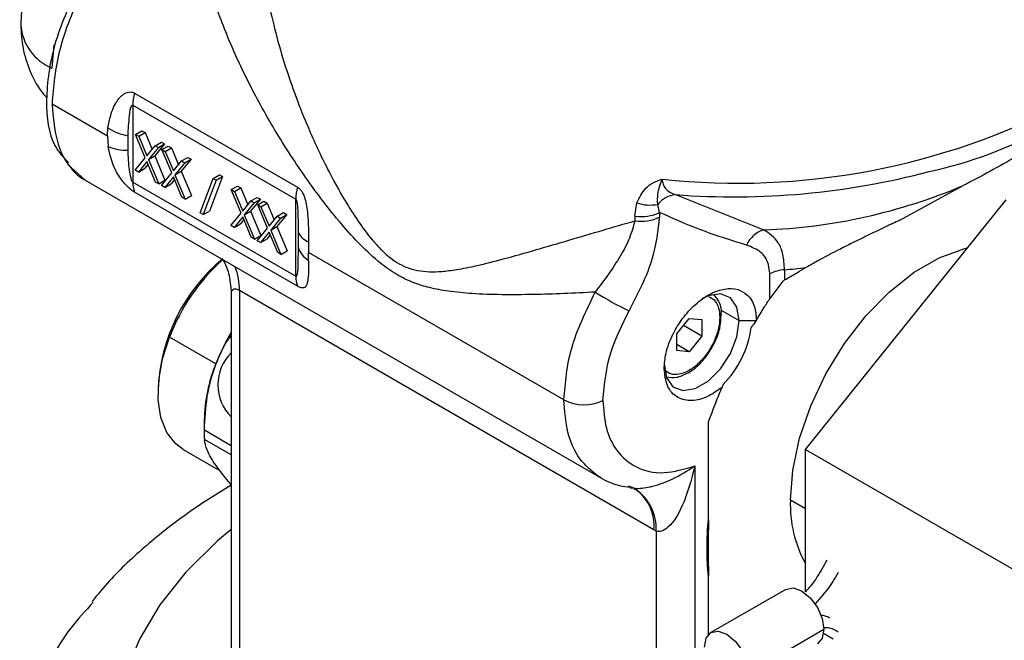
# Model space of a CAD drawing. Extents: x 1 to 30.4, y 1.2 to 20.3.
# Drawn here: x 12.1 to 12.3, y 18.5 to 18.7 of the extents above; entities that cross this region are included whole.
import ezdxf

# ---------------------------------------------------------------- set-up
doc = ezdxf.new("R2010")
doc.units = 0
doc.header["$MEASUREMENT"] = 0
doc.layers.get('0').update_dxf_attribs({"linetype": 'CONTINUOUS'})

msp = doc.modelspace()

# ---------------------------------------------------------------- linework, layer by layer
at = {"color": 7, "linetype": 'Continuous'}
for p, q in [((12.07739166071728, 18.65771226528021), (12.07700114542744, 18.65339907675132)), ((12.09236989853299, 18.64874612184737), (12.12260825107705, 18.63128989248998)), ((12.08732442518691, 18.64074331343805), (12.07704370014036, 18.64667824967876)), ((12.09204072294587, 18.64652325127265), (12.12227907548994, 18.62906702191525)), ((12.09204072294587, 18.64652325127265), (12.09204072294587, 18.63219655842177)), ((12.08732442518691, 18.64074331343805), (12.08740914167085, 18.64228905794092)), ((12.08732442518691, 18.64074331343805), (12.08745200891216, 18.63884404575935)), ((12.09115567343166, 18.63814672135034), (12.09114830051035, 18.64083006404216)), ((12.092541528914, 18.64108303534909), (12.09370148098287, 18.64175266142506)), ((12.092541528914, 18.64108303534909), (12.09314218518364, 18.64073628386544)), ((12.09436092488742, 18.6367511266419), (12.092541528914, 18.64108303534909)), ((12.09314218518364, 18.64073628386544), (12.09430213725252, 18.64140590994141)), ((12.09314218518364, 18.64073628386544), (12.09466067211675, 18.63712009928418)), ((12.09370148098287, 18.64175266142506), (12.09430213725252, 18.64140590994141)), ((12.09430213725252, 18.64140590994141), (12.09561180656747, 18.63828701185937)), ((12.09466067211675, 18.63712009928418), (12.09617915904987, 18.63898307617054)), ((12.09793976738838, 18.63930595076286), (12.09612153322593, 18.63707400123422)), ((12.09617915904987, 18.63898307617054), (12.09733911111874, 18.63965270224652)), ((12.09617915904987, 18.63898307617054), (12.09677981531951, 18.63863632468689)), ((12.09677981531951, 18.63863632468689), (12.09793976738838, 18.63930595076286)), ((12.09733911111874, 18.63965270224652), (12.09793976738838, 18.63930595076286)), ((12.09744901843617, 18.63825000195076), (12.09860897050504, 18.63891962802673)), ((12.09860897050504, 18.63891962802673), (12.09920962677468, 18.63857287654308)), ((12.09677981531951, 18.63863632468689), (12.09496158115706, 18.63640437515825)), ((12.09496158115706, 18.63640437515825), (12.09612153322593, 18.63707400123422)), ((12.09612153322593, 18.63707400123422), (12.09801412329023, 18.63256567683555)), ((12.09744901843617, 18.63825000195076), (12.09804967470581, 18.63790325046711)), ((12.09926841440958, 18.63391809324356), (12.09744901843617, 18.63825000195076)), ((12.09804967470581, 18.63790325046711), (12.09920962677468, 18.63857287654308)), ((12.09804967470581, 18.63790325046711), (12.09956816163892, 18.63428706588584)), ((12.09920962677468, 18.63857287654308), (12.10051929608964, 18.63545397846103)), ((12.07996795894548, 18.63550778318673), (12.08321927682798, 18.632570376757)), ((12.09246717301215, 18.6344286109187), (12.09436092488742, 18.6367511266419)), ((12.09466067211675, 18.63603607321516), (12.09306782928179, 18.63408185943505)), ((12.09486949132582, 18.63553878131244), (12.09422778135066, 18.63475148551102)), ((12.09625351495172, 18.63224280224323), (12.09466067211675, 18.63603607321516)), ((12.09496158115706, 18.63640437515825), (12.09685417122136, 18.63189605075958)), ((12.09956816163892, 18.63428706588584), (12.10108664857203, 18.63615004277221)), ((12.10168730484167, 18.63580329128856), (12.09986907067922, 18.63357134175991)), ((12.10284725691055, 18.63647291736453), (12.1010290227481, 18.63424096783588)), ((12.10108664857203, 18.63615004277221), (12.10224660064091, 18.63681966884818)), ((12.10108664857203, 18.63615004277221), (12.10168730484167, 18.63580329128856)), ((12.10168730484167, 18.63580329128856), (12.10284725691055, 18.63647291736453)), ((12.10224660064091, 18.63681966884818), (12.10284725691055, 18.63647291736453)), ((12.09306782928179, 18.63408185943505), (12.09246717301215, 18.6344286109187)), ((12.09306782928179, 18.63408185943505), (12.09422778135066, 18.63475148551102)), ((12.09737466253431, 18.63159557752036), (12.09926841440958, 18.63391809324356)), ((12.09986907067922, 18.63357134175991), (12.1010290227481, 18.63424096783588)), ((12.09986907067922, 18.63357134175991), (12.10176166074352, 18.62906301736125)), ((12.1010290227481, 18.63424096783588), (12.1029216128124, 18.62973264343722)), ((12.10697586836083, 18.63292199545639), (12.1081358204297, 18.63359162153236)), ((12.1081358204297, 18.63359162153236), (12.10868419520585, 18.63327505151247)), ((12.08321809625675, 18.6325709302732), (12.17901014135217, 18.57727135972407)), ((12.09204072294587, 18.63219655842177), (12.12227907548994, 18.61474032906438)), ((12.09685417122136, 18.63189605075958), (12.09625351495172, 18.63224280224323)), ((12.09685417122136, 18.63189605075958), (12.09801412329023, 18.63256567683555)), ((12.09797531880395, 18.63124882603671), (12.09737466253431, 18.63159557752036)), ((12.09956816163892, 18.63320303981683), (12.09797531880395, 18.63124882603671)), ((12.09797531880395, 18.63124882603671), (12.09913527087283, 18.63191845211268)), ((12.09977698084799, 18.6327057479141), (12.09913527087283, 18.63191845211268)), ((12.10116100447388, 18.6294097688449), (12.09956816163892, 18.63320303981683)), ((12.10455000706294, 18.62650884133289), (12.10697586836083, 18.63292199545639)), ((12.10752424313698, 18.6326054254365), (12.10509838183909, 18.626192271313)), ((12.10868419520585, 18.63327505151247), (12.10625833390796, 18.62686189738897)), ((12.10697586836083, 18.63292199545639), (12.10752424313698, 18.6326054254365)), ((12.10752424313698, 18.6326054254365), (12.10868419520585, 18.63327505151247)), ((12.23440583244781, 18.62515824620612), (12.24620292037654, 18.6316019639929)), ((12.12260825107705, 18.61289751653277), (12.09236989853299, 18.63035374589017)), ((12.11031258945639, 18.63082402046724), (12.11147254152526, 18.63149364654321)), ((12.11031258945639, 18.63082402046724), (12.11091324572603, 18.63047726898359)), ((12.11213198542981, 18.62649211176005), (12.11031258945639, 18.63082402046724)), ((12.11091324572603, 18.63047726898359), (12.1120731977949, 18.63114689505956)), ((12.11091324572603, 18.63047726898359), (12.11243173265914, 18.62686108440233)), ((12.11147254152526, 18.63149364654321), (12.1120731977949, 18.63114689505956)), ((12.1120731977949, 18.63114689505956), (12.11338286710986, 18.62802799697752)), ((12.19277679542728, 18.62990368982335), (12.20914606711738, 18.62335091797055)), ((12.10176166074352, 18.62906301736125), (12.10116100447388, 18.6294097688449)), ((12.10176166074352, 18.62906301736125), (12.1029216128124, 18.62973264343722)), ((12.11243173265914, 18.62686108440233), (12.11395021959225, 18.6287240612887)), ((12.1145508758619, 18.62837730980505), (12.11273264169944, 18.6261453602764)), ((12.11571082793077, 18.62904693588101), (12.11389259376832, 18.62681498635237)), ((12.11395021959225, 18.6287240612887), (12.11511017166113, 18.62939368736467)), ((12.11395021959225, 18.6287240612887), (12.1145508758619, 18.62837730980505)), ((12.1145508758619, 18.62837730980505), (12.11571082793077, 18.62904693588101)), ((12.11511017166113, 18.62939368736467), (12.11571082793077, 18.62904693588101)), ((12.11522007897855, 18.62799098706891), (12.11638003104743, 18.62866061314488)), ((12.11522007897855, 18.62799098706891), (12.11582073524819, 18.62764423558526)), ((12.11703947495197, 18.62365907836171), (12.11522007897855, 18.62799098706891)), ((12.11582073524819, 18.62764423558526), (12.11698068731707, 18.62831386166123)), ((12.11638003104743, 18.62866061314488), (12.11698068731707, 18.62831386166123)), ((12.11698068731707, 18.62831386166123), (12.11829035663203, 18.62519496357918)), ((12.12227907548994, 18.61474032906438), (12.12227907548994, 18.62906702191525)), ((12.18523007445108, 18.62588879442814), (12.18560672670906, 18.62838443133687)), ((12.18983151889943, 18.62660124307343), (12.18947620459355, 18.62809827879912)), ((12.2168832153192, 18.58259542562918), (12.25412582634444, 18.62892487968571)), ((12.10509838183909, 18.626192271313), (12.10455000706294, 18.62650884133289)), ((12.10509838183909, 18.626192271313), (12.10625833390796, 18.62686189738897)), ((12.11023823355454, 18.62416959603685), (12.11213198542981, 18.62649211176005)), ((12.11273264169944, 18.6261453602764), (12.11389259376832, 18.62681498635237)), ((12.11273264169944, 18.6261453602764), (12.11462523176375, 18.62163703587773)), ((12.11389259376832, 18.62681498635237), (12.11578518383262, 18.6223066619537)), ((12.11582073524819, 18.62764423558526), (12.11733922218131, 18.62402805100399)), ((12.12061831745294, 18.62621390248268), (12.11880008329049, 18.62398195295403)), ((12.11885770911442, 18.62589102789036), (12.1200176611833, 18.62656065396633)), ((12.11945836538406, 18.62554427640671), (12.12061831745294, 18.62621390248268)), ((12.1200176611833, 18.62656065396633), (12.12061831745294, 18.62621390248268)), ((12.18983151889943, 18.62660124307343), (12.18983151889943, 18.62574575795639)), ((12.11243173265914, 18.62577705833332), (12.11083888982418, 18.6238228445532)), ((12.11083888982418, 18.6238228445532), (12.11199884189305, 18.62449247062917)), ((12.11264055186821, 18.62527976643059), (12.11199884189305, 18.62449247062917)), ((12.11402457549411, 18.62198378736138), (12.11243173265914, 18.62577705833332)), ((12.11733922218131, 18.62402805100399), (12.11885770911442, 18.62589102789036)), ((12.11945836538406, 18.62554427640671), (12.11764013122161, 18.62331232687806)), ((12.11885770911442, 18.62589102789036), (12.11945836538406, 18.62554427640671)), ((12.18523007445108, 18.62588879442814), (12.18523007445108, 18.62503330865076)), ((12.11083888982418, 18.6238228445532), (12.11023823355454, 18.62416959603685)), ((12.1151457230767, 18.62133656263851), (12.11703947495197, 18.62365907836171)), ((12.11733922218131, 18.62294402493498), (12.11574637934634, 18.62098981115486)), ((12.11754804139038, 18.62244673303225), (12.11690633141522, 18.62165943723083)), ((12.11893206501627, 18.61915075396305), (12.11733922218131, 18.62294402493498)), ((12.11764013122161, 18.62331232687806), (12.11880008329049, 18.62398195295403)), ((12.11764013122161, 18.62331232687806), (12.11953272128591, 18.6188040024794)), ((12.11880008329049, 18.62398195295403), (12.12069267335479, 18.61947362855537)), ((12.12273634517135, 18.62286990694573), (12.12273758117444, 18.62018302148642)), ((12.11462523176375, 18.62163703587773), (12.11402457549411, 18.62198378736138)), ((12.11462523176375, 18.62163703587773), (12.11578518383262, 18.6223066619537)), ((12.11574637934634, 18.62098981115486), (12.1151457230767, 18.62133656263851)), ((12.11574637934634, 18.62098981115486), (12.11690633141522, 18.62165943723083)), ((12.12467042127352, 18.62115102088795), (12.12467546911141, 18.61918101474688)), ((12.11953272128591, 18.6188040024794), (12.11893206501627, 18.61915075396305)), ((12.11953272128591, 18.6188040024794), (12.12069267335479, 18.61947362855537)), ((12.12467232043907, 18.61768235833965), (12.12467546911141, 18.61918101474688)), ((12.17207466036172, 18.59181804407528), (12.12467546911141, 18.61918101474688)), ((12.21028406480668, 18.61060021867445), (12.21028406480668, 18.61520460042525)), ((12.21302910657662, 18.615950408286), (12.21302910657662, 18.61407305373507)), ((12.21270216035578, 18.61387269663964), (12.21028406480668, 18.61060021867445)), ((12.11030476499501, 18.61161662553927), (12.11030476499501, 18.54439176422774)), ((12.18877767764661, 18.567680360528), (12.11184226220662, 18.6120942304857)), ((12.11184226220662, 18.6120942304857), (12.11184226220662, 18.54224896078463)), ((12.20112877722609, 18.60852676322249), (12.20459587300343, 18.60652525143361)), ((12.1929963523147, 18.60405418151828), (12.19531625645245, 18.60694012021072)), ((12.19531625645245, 18.60694012021072), (12.1976361605902, 18.60673268582216)), ((12.1976361605902, 18.60673268582216), (12.1976361605902, 18.60363931274114)), ((12.20459587300343, 18.60652525143361), (12.20772947486105, 18.60652525143357)), ((12.1976361605902, 18.60363931274114), (12.19423923520881, 18.60560031602269)), ((12.10744855262649, 18.59851176109651), (12.09886490731685, 18.60346699405875)), ((12.1929963523147, 18.60096080843726), (12.1929963523147, 18.60405418151828)), ((12.1976361605902, 18.60363931274114), (12.19531625645245, 18.60075337404869)), ((12.19531625645245, 18.60075337404869), (12.1929963523147, 18.60209262620064)), ((12.19531625645245, 18.60075337404869), (12.1929963523147, 18.60096080843726)), ((12.09672033059796, 18.59379016569236), (12.09672033059809, 18.59298661440117)), ((12.10530397590772, 18.58803138144232), (12.10530397590772, 18.58535287713843)), ((12.1053198413404, 18.58624245303359), (12.11030476499501, 18.5833647178621)), ((12.19889022733378, 18.56960987827662), (12.1988902273296, 18.58765194250167)), ((12.11030476499501, 18.58160388391044), (12.1053198413404, 18.58448161908192)), ((12.10140969136756, 18.58262201740772), (12.10826478606699, 18.57866465547255)), ((12.2168832153192, 18.58259542562918), (12.26560120221198, 18.55447113043843)), ((12.2168832153192, 18.55620548151292), (12.2168832153192, 18.58259542562918)), ((12.19638939973575, 18.57956645266466), (12.19638939973575, 18.54319878719364)), ((12.17885751732067, 18.57747072839075), (12.1783986251803, 18.57763635360867)), ((12.18401848996486, 18.57588707284283), (12.18545571442329, 18.57533269035944)), ((12.1843358866604, 18.57551271187216), (12.18504510562611, 18.5754381002551)), ((12.2168832153192, 18.57156937979291), (12.21410747996818, 18.57317177770306)), ((12.18916505649405, 18.56746333998708), (12.18877767764661, 18.56768036054762)), ((12.18916505649405, 18.56746333998708), (12.18916505649405, 18.54330799622322)), ((12.19889022732787, 18.54823535591372), (12.19889022732787, 18.55916421121058)), ((12.2132838849152, 18.55665324565107), (12.1993644600887, 18.54861773273943)), ((12.20639379871016, 18.54119713257549), (12.22031322353666, 18.54923264548713)), ((12.22021953914709, 18.54850384765342), (12.22204586272314, 18.54745321658674))]:
    msp.add_line(p, q, dxfattribs=at)
at = {"color": 7, "linetype": 'Continuous', "flags": 128}
for points in [[(12.21410747996818, 18.57317177770306), (12.21453803843199, 18.57878590102822), (12.21581505167133, 18.58470595433792), (12.21789503253196, 18.59073033731704), (12.22070714976031, 18.59665389682865), (12.22415564007694, 18.60227491315812), (12.22812306928013, 18.60740196933602), (12.23247433132678, 18.61186046961343), (12.23706124920663, 18.61549858511079), (12.2417276209327, 18.61819242416828), (12.24631453881256, 18.61985025132769), (12.24694965704351, 18.61999779329791)], [(12.20459587300343, 18.60652525143361), (12.2041761509877, 18.6090317050627), (12.20296760961005, 18.61075124266847), (12.2011160167968, 18.61147646263798), (12.19884470196782, 18.61111989273981), (12.19763502944117, 18.61054366088785)], [(12.19067644817691, 18.59848973852196), (12.19109617019264, 18.59598328489287), (12.19230471157029, 18.5942637472871), (12.19415630438354, 18.59353852731759), (12.19642761921252, 18.59389509721576), (12.19884470196782, 18.59529044938949), (12.2011160167968, 18.59755628377341), (12.20296760961005, 18.60041930730068), (12.2041761509877, 18.60353419708017), (12.20459587300343, 18.60652525143361)], [(12.10744855262649, 18.59851176109651), (12.10927636012414, 18.60251238890136), (12.11030476499501, 18.60433991939451)], [(12.10140969136769, 18.58262201740796), (12.10002819364033, 18.5836434406079), (12.09837112353814, 18.5857640303266), (12.0972657674325, 18.588517300194), (12.09675460353867, 18.59179744359314), (12.09685727559842, 18.59547840645272), (12.09756983798208, 18.59941873143434), (12.09886490731685, 18.60346699405875)], [(12.11030476499501, 18.56776695580782), (12.1077620674267, 18.56563193532125), (12.1018738338557, 18.55985751406127), (12.09702776473359, 18.55376882763493), (12.09327358728735, 18.54742835420426), (12.09064982445778, 18.54090115560669), (12.08918339960204, 18.53425420973255), (12.08888936022353, 18.52755572324127), (12.08977072356418, 18.52087443166873), (12.09181844564344, 18.51427889410772), (12.09501151406177, 18.50783678969879), (12.09931716361627, 18.50161422315074), (12.10469121251605, 18.49567504641683), (12.11107851574714, 18.49008020348734), (12.11803063684234, 18.48513299522159)], [(12.2132838849152, 18.55665324565107), (12.21461956843336, 18.5569126787333), (12.21619539369216, 18.55636493597381), (12.21777121895095, 18.55509326961671), (12.21910713909898, 18.55329127933718), (12.21999977240386, 18.55123330182021), (12.22031322353666, 18.54923264548713)], [(12.19815813902114, 18.54595147771488), (12.19847159015394, 18.54759023107334), (12.19936422345882, 18.5486175961137), (12.20070014360686, 18.54887716582166), (12.20227596886565, 18.54832942306217), (12.20385179412444, 18.54705775670507), (12.20518771427247, 18.54525576642554), (12.20608034757735, 18.54319778890857), (12.20639379871016, 18.54119713257549)], [(12.22031322353666, 18.54923264548713), (12.21999977240386, 18.54759389212866), (12.21910713909898, 18.5465665270883), (12.21910690246911, 18.54656639046258)]]:
    msp.add_lwpolyline(points, dxfattribs=at)
at = {"color": 7, "linetype": 'Continuous'}
for centre, radius, start, end in [((12.08064747794955, 18.66210109157189), 0.009435083613790442, 184.0135584664278, 247.265261277587), ((12.22331714808178, 18.71127069061931), 0.07883982939757861, 282.1212205428444, 316.1824205994569), ((12.10032679301204, 18.6464320102883), 0.008286572395066074, 163.7839316918921, 179.3691204626458), ((12.20436993508302, 18.76389637140943), 0.1318711054875822, 263.8769512490215, 297.6137585686566), ((12.09277648507037, 18.65052374865162), 0.009829471311782745, 236.903828013677, 260.4654017946518), ((12.09088522771556, 18.64689452340658), 0.008751981587077642, 246.903618486334, 271.7707835716043), ((12.20359436899004, 18.7719625939834), 0.1424701796703425, 265.6454157088517, 284.7518445496844), ((12.09685274686576, 18.6321053085008), 0.004812889023609393, 178.9136361542756, 201.3418489821736), ((12.20531659192295, 18.72788958676122), 0.104608786212199, 272.0979289629372, 293.0073899200165), ((12.13056514555612, 18.6289757809309), 0.0082865723950821, 163.7839316918994, 179.3691204626225), ((12.19333559380185, 18.6249623943272), 0.004972791618632587, 96.45202017311748, 140.9049719994753), ((12.18807199955951, 18.63541546311846), 0.007450703197745326, 250.6779323424199, 280.8632815390872), ((12.18633772670075, 18.63395062005548), 0.008137562654253819, 262.1768439204383, 295.4257683128055), ((12.18633772672175, 18.63309513445955), 0.00813756257055123, 262.176845911765, 295.4257684291989), ((12.12580383281963, 18.624373872097), 0.003416341851829878, 206.1183510837417, 250.624258619093), ((12.21063620723422, 18.61845615020292), 0.005116568094620363, 106.932100202559, 156.0394370815771), ((12.12695502674159, 18.62144724271566), 0.0044028516246138, 196.6866246505506, 238.7709334978212), ((12.13009900700962, 18.59230337219853), 0.033411773282605, 129.7362896323096, 177.4495477785257), ((12.13308784123858, 18.59050705218813), 0.03659466217224414, 131.6037105934698, 159.2587378221268), ((12.10045123703862, 18.61232197476873), 0.0113933016214125, 358.8546203896183, 21.53682367516519), ((12.21355470086105, 18.60859124730688), 0.007377906184574958, 94.08515146086096, 116.3147131964967), ((12.20367482408995, 18.7256746050667), 0.1101222137445947, 274.8728365973072, 276.945250793751), ((12.12709109940985, 18.61464907914341), 0.004812889023639518, 178.9136361543247, 201.3418489821215), ((12.2114644861863, 18.66470636866162), 0.0626490028892181, 237.5956285678144, 244.1790052597153), ((12.20078948569565, 18.60758617968373), 0.0005043133678488882, 294.674984828149, 350.9318611486552), ((12.18846223002665, 18.60775668171913), 0.01855268839440817, 315.0736468359789, 352.267698585567), ((12.11616989444976, 18.59459534130592), 0.008354814976249632, 134.5881604648872, 225.4118395351308), ((12.13444259064189, 18.58752842148751), 0.02914295519234967, 157.8595656467591, 179.011119042996), ((12.1757968534718, 18.59904152239611), 0.008126091348257003, 242.7383577971747, 295.5294977174314), ((12.12973765773621, 18.58536203605776), 0.02443368354527974, 177.9350187172989, 182.0649812827102), ((12.18056447635853, 18.5680266673997), 0.00861900901735368, 356.2525498135602, 56.92980472766011), ((12.18051164827474, 18.56846097816073), 0.00830280828920362, 354.6051640173688, 54.33096132349961), ((12.23647237142884, 18.5722996163671), 0.02238189079240092, 177.7667740782647, 208.9285658108475), ((12.20411221366897, 18.55369851651905), 0.01189226814504994, 116.3039302784251, 117.4616877308451)]:
    msp.add_arc(centre, radius, start, end, dxfattribs=at)
for points, knots in [([(12.09671217467307, 18.68482179959694), (12.09395812869093, 18.68269298372853), (12.08845349129097, 18.67843802229259), (12.08161820702365, 18.66853079512896), (12.07706882385488, 18.65767268954284), (12.0755913063369, 18.64727199161527), (12.07663979558972, 18.63942307914915), (12.07918392251376, 18.63679769558995), (12.08010878787175, 18.63584329104259)], [0, 0, 0, 0, 0.1796642586523077, 0.3591031536967783, 0.5386735020901375, 0.718172754148535, 0.8975474634675744, 1, 1, 1, 1]), ([(12.09701913071296, 18.68467578879338), (12.09547089794705, 18.68348403351226), (12.09264232546153, 18.68130673416048), (12.08887974069965, 18.67714224978259), (12.08562884180643, 18.67275268488754), (12.08269004379943, 18.66780408951489), (12.08020485823715, 18.66235523869756), (12.07772473041865, 18.65503189651267), (12.07731375078997, 18.64999074227424), (12.07704370014036, 18.64667824967876)], [0, 0, 0, 0, 0.1458929316384976, 0.2665417896779927, 0.3768919685445956, 0.5006593849253448, 0.6305469353455122, 0.757236044929417, 1, 1, 1, 1]), ([(12.08530010742376, 18.68342513216952), (12.08508596997347, 18.68334499114267), (12.08360825769618, 18.68279195672889), (12.08111554208995, 18.68109399373558), (12.07790771447349, 18.67831425476369), (12.07509315706719, 18.67472552455886), (12.07291608091588, 18.67055051004584), (12.07150135593362, 18.66602198016224), (12.07132333984475, 18.66294992462965), (12.07123553088386, 18.66143458966296)], [0, 0, 0, 0, 0.02496241386847742, 0.1722597583636568, 0.3250098639324663, 0.4878395415792433, 0.6648554349129351, 0.8346851894501152, 1, 1, 1, 1]), ([(12.17789143789962, 18.61181263052647), (12.1759392951901, 18.61171291170007), (12.17203794109572, 18.61151362378443), (12.16626573153434, 18.61133644727187), (12.16059522185406, 18.61129462527043), (12.15533355016353, 18.61146402681819), (12.15089091966767, 18.61187815058852), (12.14728518336804, 18.61254203880692), (12.14410420203679, 18.61350056873965), (12.14102995682659, 18.61497121082858), (12.13770656903598, 18.61730552606626), (12.13425519718577, 18.62051902518752), (12.13068751069495, 18.62447334632537), (12.12623656092729, 18.63003806821675), (12.1210670773082, 18.6374109103157), (12.11571541942893, 18.64634655941157), (12.11184784925202, 18.65402310049516), (12.10927507713871, 18.66001794722272), (12.10761331584698, 18.66444817744055), (12.10599912660059, 18.66952774504408), (12.10464573409813, 18.67506684122511), (12.10434037628543, 18.67877206684253), (12.10419524415894, 18.68053310668048)], [0, 0, 0, 0, 0.04994854566099715, 0.09982208891440486, 0.153928962065408, 0.2058651121488442, 0.2492700531435119, 0.2831169264299262, 0.3120107685393476, 0.3433938197553343, 0.3747614671812224, 0.4143542613321767, 0.4565071278023442, 0.500078181663708, 0.5811700024444532, 0.6681784348239818, 0.7498732482955068, 0.793971633744233, 0.8356871355697287, 0.8750577126916389, 0.9406167483132233, 1, 1, 1, 1]), ([(12.11574346362242, 18.67906319271341), (12.11575247253146, 18.6781840096622), (12.11577675262318, 18.67581450576133), (12.11623924117413, 18.67156772011511), (12.11706633509964, 18.66633229104007), (12.11835150289504, 18.66054269608707), (12.12008833339118, 18.65437420304564), (12.1222013472077, 18.648203690297), (12.12484257946772, 18.64159114416791), (12.12786590331865, 18.63511777478218), (12.13102954773367, 18.62935217049871), (12.13382642474838, 18.62494805655337), (12.13603631158944, 18.6219634359892), (12.13795403126563, 18.6198353058541), (12.13998839135726, 18.61793909898029), (12.14234498799829, 18.61648085141671), (12.14492293384026, 18.6157573048674), (12.14713289625251, 18.61554592154538), (12.14905585303585, 18.61561251605944), (12.15075912773489, 18.61579103062014), (12.15227904309398, 18.61601409260738), (12.15401017786696, 18.61632767936382), (12.15684428040229, 18.61693013450079), (12.16112448409228, 18.61801402727219), (12.16679662826416, 18.61962713502684), (12.17297657281707, 18.62144838339653), (12.17904926589298, 18.62325245362592), (12.18324569847794, 18.6244615571674), (12.18523007476367, 18.62503330861249)], [0, 0, 0, 0, 0.02555314924211602, 0.06886880578995128, 0.1152595687149333, 0.1648470920423394, 0.2193432070586083, 0.2737571092089386, 0.3228820830964, 0.3894255272683907, 0.4424372830822483, 0.4772347970802155, 0.512262118860206, 0.5306170289878461, 0.5471331763754401, 0.582200549241017, 0.6048030253920754, 0.6279949844204348, 0.6524208399264261, 0.6665531951819056, 0.6828297347899988, 0.7012577989804181, 0.7218424181670403, 0.772598223203167, 0.8341549571657338, 0.8911657685910661, 0.9485353181515468, 1, 1, 1, 1]), ([(12.07123553088386, 18.66143458966296), (12.07131373048728, 18.65997976532954), (12.07146999629838, 18.65707259835523), (12.07282464447236, 18.65290984268579), (12.07437552303655, 18.64976336704506), (12.07572354219499, 18.64826629101271), (12.07609752062876, 18.64785096000921)], [0, 0, 0, 0, 0.2956837378778152, 0.5908630876234763, 0.8864939116551126, 1, 1, 1, 1]), ([(12.08740914167085, 18.64228905794092), (12.08772321916588, 18.64385754782556), (12.08819449570965, 18.64621108319013), (12.08992563298555, 18.64839136770535), (12.0910971946297, 18.64895871035865), (12.09183795511293, 18.64898516225568), (12.09219578851187, 18.64882436199279), (12.09236989853299, 18.64874612184737)], [0, 0, 0, 0, 0.4987554792843925, 0.7483877774827143, 0.8737356796718507, 0.9385639139763896, 1, 1, 1, 1]), ([(12.07704370014036, 18.64667824967876), (12.07731089200438, 18.64370175883441), (12.07771752456524, 18.6391719124679), (12.08021851735741, 18.63501152381523), (12.08196028221099, 18.63324858094825), (12.08309734041752, 18.63266313207079), (12.08323119071459, 18.63259421518885)], [0, 0, 0, 0, 0.4698536031808914, 0.7150583517499437, 0.9664577204174432, 1, 1, 1, 1]), ([(12.09114830051035, 18.64083006404216), (12.09122432184987, 18.64206104351798), (12.09134143005214, 18.64395732414592), (12.09155765927403, 18.64601467811829), (12.09192823190798, 18.646517628688), (12.09198921386754, 18.64653737601068), (12.09201940102937, 18.64653370540449), (12.09203373219297, 18.64652667883755), (12.09204072294587, 18.64652325127265)], [0, 0, 0, 0, 0.6202239259392243, 0.955433164279213, 0.9823877165539915, 0.9919199621424281, 0.9960585511567974, 1, 1, 1, 1]), ([(12.25913281722353, 18.6390662345612), (12.25815944372769, 18.63839639914007), (12.25620835294364, 18.63705373907939), (12.25146507284868, 18.63433699430082), (12.24786976504562, 18.63246831492299), (12.24620292037654, 18.6316019639929)], [0, 0, 0, 0, 0.3481096370859923, 0.6977727538865179, 0.9999999999999999, 0.9999999999999999, 0.9999999999999999, 0.9999999999999999]), ([(12.09236989853299, 18.63035374589017), (12.0922020651865, 18.6304597701296), (12.09185768868502, 18.63067732079766), (12.0911442106402, 18.63127811281581), (12.09000355501884, 18.63248814471635), (12.08829500891392, 18.63506288283362), (12.08778891295681, 18.63733290806006), (12.08745200891216, 18.63884404575935)], [0, 0, 0, 0, 0.06155971012044982, 0.1263140969680407, 0.2514519609915908, 0.5016975369689054, 1, 1, 1, 1]), ([(12.09204072294587, 18.63219655842177), (12.09203393887468, 18.63220096451786), (12.09202005556058, 18.63220998140674), (12.09199086321398, 18.6322378895059), (12.09193215793106, 18.6323159526717), (12.09181197366878, 18.63257514449402), (12.0916033547692, 18.63332364700063), (12.09129402699664, 18.63523446404761), (12.09121329301452, 18.63693386463085), (12.09115567343166, 18.63814672135034)], [0, 0, 0, 0, 0.004000562277826844, 0.008186981104351095, 0.01775746964440945, 0.04452155546904774, 0.128961626555096, 0.3783427200263373, 1, 1, 1, 1]), ([(12.18560672670906, 18.62838443133687), (12.18606677143349, 18.62933640665942), (12.18675971905623, 18.63077033036647), (12.18855896322955, 18.63218358545309), (12.18972239213975, 18.63257959664007), (12.190304027363, 18.6327775752644)], [0, 0, 0, 0, 0.4969228150364279, 0.7484956680871708, 1, 1, 1, 1]), ([(12.18947620459355, 18.62809827879912), (12.18945280331056, 18.62871656559539), (12.18939679123422, 18.63019646425014), (12.18997018926893, 18.63182779697147), (12.190304027363, 18.63277757526426)], [0, 0, 0, 0, 0.417789957638366, 1, 1, 1, 1]), ([(12.190304027363, 18.6327775752644), (12.19033571595037, 18.63245658132915), (12.19040080669255, 18.63179723563981), (12.19091448499488, 18.63098574481128), (12.19170209954627, 18.63031724842613), (12.19240586796008, 18.63004642810661), (12.19277679542728, 18.62990368982335)], [0, 0, 0, 0, 0.2225653791382379, 0.457166030934798, 0.7138944782011776, 1, 1, 1, 1]), ([(12.12260825107705, 18.63128989248998), (12.12276602368528, 18.63117806030995), (12.12308975660238, 18.63094859235431), (12.12360043309788, 18.63023072549371), (12.12420148907374, 18.62870918934842), (12.12465009671993, 18.62540710424093), (12.12466229858752, 18.62285196002555), (12.12467042127352, 18.62115102088795)], [0, 0, 0, 0, 0.06155971012764799, 0.1263140969687358, 0.2514519609921721, 0.501697536969679, 1, 1, 1, 1]), ([(12.12227907548994, 18.62906702191525), (12.12228578971932, 18.62906257550035), (12.12229953010513, 18.62905347610074), (12.12232715882683, 18.62902466534014), (12.12237968311972, 18.62894303396475), (12.12247392052438, 18.62866886334034), (12.12260085142459, 18.62787320335546), (12.12271803297935, 18.62585146265803), (12.12272871876242, 18.62411162411022), (12.12273634517135, 18.62286990694573)], [0, 0, 0, 0, 0.004000562275356809, 0.008186981100112324, 0.01775746963849893, 0.04452155546477566, 0.128961626552392, 0.378342720024402, 1, 1, 1, 1]), ([(12.20596055836743, 18.62053402814479), (12.20303956724884, 18.62144190302131), (12.19750161551425, 18.6231631568845), (12.19229289921837, 18.62549794045479), (12.18983151889952, 18.62660124307337)], [0, 0, 0, 0, 0.5274497248398499, 1, 1, 1, 1]), ([(12.18523007445108, 18.62503330944317), (12.18493329650018, 18.62397305377652), (12.18432721053353, 18.62180777809253), (12.18196834779665, 18.61729262570217), (12.1795299249232, 18.61401500675669), (12.17789143810228, 18.61181262606847)], [0, 0, 0, 0, 0.2394079155287638, 0.4889237137338076, 1, 1, 1, 1]), ([(12.1841770256205, 18.6083122904363), (12.18587233739068, 18.61161218011947), (12.18890269961214, 18.61751071819769), (12.18954746314076, 18.62322728046747), (12.18983151889943, 18.62574575795639)], [0, 0, 0, 0, 0.5594419565345989, 1, 1, 1, 1]), ([(12.23440583244781, 18.62515824620612), (12.23351753883125, 18.62473810931625), (12.23165313569814, 18.62385630118526), (12.22871659007451, 18.62245252836892), (12.22577220495756, 18.62101328628509), (12.2225571945386, 18.61939712183084), (12.21967410705111, 18.61788128626161), (12.2177234897126, 18.61677568286242), (12.21699089650147, 18.61636045147467)], [0, 0, 0, 0, 0.1513328574812078, 0.3176263437783504, 0.4989994080704489, 0.6536336018728783, 0.8699151971927209, 0.9999999999999999, 0.9999999999999999, 0.9999999999999999, 0.9999999999999999]), ([(12.21302910657662, 18.615950408286), (12.21296382666225, 18.61694743526353), (12.21283542794018, 18.61890848240998), (12.21166074182347, 18.62173187588218), (12.21014002583875, 18.62271096998837), (12.20914606711738, 18.62335091797055)], [0, 0, 0, 0, 0.2637571767957156, 0.518782611269284, 1, 1, 1, 1]), ([(12.12273758117444, 18.62018302148642), (12.12270734562806, 18.6189784735864), (12.12266076883129, 18.61712290987221), (12.12266905247589, 18.61519516441872), (12.12238306792501, 18.61474104551007), (12.12232869055219, 18.61472511093416), (12.12230017106683, 18.61472974426947), (12.12228599203356, 18.61473685865937), (12.12227907548994, 18.61474032906438)], [0, 0, 0, 0, 0.6202239259403517, 0.9554331642812699, 0.982387716557205, 0.991919962144781, 0.9960585511581919, 1, 1, 1, 1]), ([(12.21028406480668, 18.61520460042525), (12.21019531552119, 18.61599162984573), (12.21001242856907, 18.61761347289676), (12.20850960602465, 18.61954083364208), (12.20692491888067, 18.62015828092889), (12.20596055836743, 18.62053402814479)], [0, 0, 0, 0, 0.2695633673094295, 0.5554931781516728, 1, 1, 1, 1]), ([(12.10882224125288, 18.61778997198848), (12.10919752432661, 18.61700095232564), (12.11001468260912, 18.61528290534272), (12.11020295517333, 18.61290177923165), (12.11030476284071, 18.61161419441486)], [0, 0, 0, 0, 0.4592538333854539, 1, 1, 1, 1]), ([(12.12467232043907, 18.61768235833965), (12.12466851387763, 18.6162929840524), (12.12466280209267, 18.61420821350227), (12.1242328585352, 18.61277909213172), (12.12363045114373, 18.61254031523481), (12.12310719845882, 18.61263942791697), (12.12277156118844, 18.61281304173215), (12.12260825107705, 18.61289751653277)], [0, 0, 0, 0, 0.4987554792845448, 0.7483877774824934, 0.873735679671425, 0.9385639139700573, 1, 1, 1, 1]), ([(12.21302910657662, 18.61407305373507), (12.2137693440136, 18.61450044230597), (12.21508492525066, 18.61526001532501), (12.2164109746533, 18.61602562640035), (12.21699089650147, 18.61636045147467)], [0, 0, 0, 0, 0.5626695000826507, 1, 1, 1, 1]), ([(12.21270216035578, 18.61387269663964), (12.21276261291513, 18.61391131251349), (12.21287056363914, 18.61398026925553), (12.21298066301028, 18.61404470298567), (12.21302910657662, 18.61407305373507)], [0, 0, 0, 0, 0.5600014256293876, 1, 1, 1, 1]), ([(12.11184226220662, 18.6120942304857), (12.1116982357192, 18.61216774577052), (12.11139523847655, 18.61232240432668), (12.11093826922625, 18.61239755814181), (12.11045788112525, 18.61222551708074), (12.1102142928706, 18.61184028927345), (12.11030930181944, 18.61162098207778), (12.11031155889507, 18.61161577211671)], [0, 0, 0, 0, 0.1179243450159115, 0.2480845851299708, 0.4951612975882667, 0.9880068231123734, 1, 1, 1, 1]), ([(12.17207466036172, 18.59181804407528), (12.17232957673284, 18.59499515215079), (12.17285148019142, 18.60149980968087), (12.17618574674105, 18.60832242518056), (12.17789143789962, 18.61181263052647)], [0, 0, 0, 0, 0.4884358724212336, 1, 1, 1, 1]), ([(12.19067644817691, 18.59762274188494), (12.19074385199183, 18.59854434904185), (12.19089641962666, 18.60063039453261), (12.19214842918841, 18.60391957863459), (12.19407434955271, 18.60704833769936), (12.19643086346739, 18.60964905663644), (12.19919280737288, 18.61160307058977), (12.20195970137379, 18.61255567969672), (12.20432965176356, 18.61243977012752), (12.20627646319649, 18.61134700203764), (12.20755446008659, 18.60938791807334), (12.20772684402738, 18.60747268352056), (12.2078030019605, 18.60662654724865)], [0, 0, 0, 0, 0.09053237877008512, 0.2049188302028926, 0.2952967099168201, 0.3949511848062314, 0.4999951713217601, 0.6050401628974261, 0.7046970759137369, 0.7950776424420284, 0.9094668381984589, 1, 1, 1, 1]), ([(12.19888739962701, 18.61097326294735), (12.1992303891078, 18.61081445018811), (12.20007875552479, 18.61042163519211), (12.200848806133, 18.60905997965188), (12.20095370625271, 18.60771968132745), (12.20100002158994, 18.60712791490196)], [0, 0, 0, 0, 0.2748529052718405, 0.6798341858836942, 1, 1, 1, 1]), ([(12.20124914614468, 18.60751231225195), (12.20126178424916, 18.60761432315438), (12.20138960650898, 18.60864606522435), (12.20099815524762, 18.61008063236784), (12.20020429286623, 18.61099665261025), (12.19989270446262, 18.61135618757714)], [0, 0, 0, 0, 0.06249043033912728, 0.6320305420338821, 0.9999999999999999, 0.9999999999999999, 0.9999999999999999, 0.9999999999999999]), ([(12.2078030019605, 18.60662654724865), (12.20825468492078, 18.60737513553118), (12.20906129562855, 18.60871195665908), (12.20991042697477, 18.61002322823495), (12.21028406480668, 18.61060021867445)], [0, 0, 0, 0, 0.5599763999172145, 1, 1, 1, 1]), ([(12.17929900153965, 18.59170883397295), (12.17958129659369, 18.59475796564708), (12.18008606077235, 18.60021003582356), (12.18292555189879, 18.6058337165275), (12.1841770256205, 18.6083122904363)], [0, 0, 0, 0, 0.559261266902382, 0.9999999999999999, 0.9999999999999999, 0.9999999999999999, 0.9999999999999999]), ([(12.20100002158994, 18.60712791490196), (12.20095522353122, 18.60648149263329), (12.20085375991238, 18.60501740368492), (12.20002011024134, 18.60268702841863), (12.19873496531674, 18.60045343246816), (12.197161473567, 18.59858370396471), (12.19531444732421, 18.59715994241367), (12.19347809017387, 18.59646393076645), (12.19194488373732, 18.59646924119984), (12.19123940648672, 18.59697098280559), (12.19093071972311, 18.59719052353821)], [0, 0, 0, 0, 0.1155607382311997, 0.2617347945916378, 0.3772955328228378, 0.5047384495541394, 0.6390750790628368, 0.7734117085715341, 0.9008546253028356, 1, 1, 1, 1]), ([(12.19511237120159, 18.5968327102824), (12.19550500494214, 18.59708474090635), (12.19664021905352, 18.59781343202803), (12.19839071943518, 18.59962191977237), (12.20003391610546, 18.60223910391203), (12.20110625412349, 18.60502021545246), (12.20120328762243, 18.60671252038406), (12.20124914614468, 18.60751231225195)], [0, 0, 0, 0, 0.1194104357465591, 0.3452490137915236, 0.5709939953872648, 0.7972495929331459, 1, 1, 1, 1]), ([(12.20772947486105, 18.60652525143357), (12.2075626687684, 18.60629260347156), (12.20726731744896, 18.605880670781), (12.20697392212426, 18.60544857386873), (12.20684622820156, 18.60526051310202)], [0, 0, 0, 0, 0.5647717875966888, 1, 1, 1, 1]), ([(12.2078030019605, 18.60662654724865), (12.2077892749927, 18.60660767476853), (12.20776476252649, 18.60657397387859), (12.20774025721249, 18.60654013886005), (12.20772947486105, 18.60652525143357)], [0, 0, 0, 0, 0.5599994584583586, 1, 1, 1, 1]), ([(12.1053198413404, 18.58624245303359), (12.10542858361517, 18.5883137435002), (12.10564650633331, 18.59246467053877), (12.10731789903492, 18.59842197249656), (12.10905128911135, 18.6022101249992), (12.11027503000904, 18.60372801135198), (12.11030476499501, 18.60376489361152)], [0, 0, 0, 0, 0.3296773166513197, 0.6606830426483588, 0.991755129714029, 0.9999999999999999, 0.9999999999999999, 0.9999999999999999, 0.9999999999999999]), ([(12.20141855896168, 18.59413165105833), (12.20052491300601, 18.59350413234132), (12.19864318205734, 18.5921827797596), (12.19571498895998, 18.59147880498551), (12.19300496217453, 18.59206226866671), (12.19104577449077, 18.594149564273), (12.19079507850984, 18.59650713164824), (12.19067644817691, 18.59762274188494)], [0, 0, 0, 0, 0.1734328702218738, 0.3651938414130991, 0.565362973242868, 0.7943280343163016, 1, 1, 1, 1]), ([(12.19114881086016, 18.59607617442085), (12.19173824680976, 18.59599258617504), (12.19302177509751, 18.59581056830169), (12.19437862746985, 18.59647396558282), (12.19511237120159, 18.5968327102824)], [0, 0, 0, 0, 0.4592309770050552, 0.9999999999999999, 0.9999999999999999, 0.9999999999999999, 0.9999999999999999]), ([(12.1988902273296, 18.58765194250167), (12.19932832933439, 18.58886398310089), (12.20011069673513, 18.59102845859486), (12.20101891525469, 18.59318340795258), (12.20141855896168, 18.59413165105833)], [0, 0, 0, 0, 0.559969656666444, 1, 1, 1, 1]), ([(12.20159781350999, 18.5946548233314), (12.20156390847395, 18.59455701518943), (12.2015033636673, 18.5943823575063), (12.20144447154822, 18.59420825591748), (12.20141855896168, 18.59413165105833)], [0, 0, 0, 0, 0.5599990805625954, 1, 1, 1, 1]), ([(12.1783986251803, 18.57763635360867), (12.17720258679249, 18.57862027482684), (12.17474508016324, 18.58064194314534), (12.17252121698208, 18.58555600893453), (12.17222238984281, 18.58974644293952), (12.17207466036172, 18.59181804407528)], [0, 0, 0, 0, 0.3240545596342537, 0.665836679375003, 1, 1, 1, 1]), ([(12.17929900153965, 18.59170883397295), (12.17942586898856, 18.58993907311297), (12.17968698948384, 18.58629652464028), (12.18182895392399, 18.58202231061611), (12.18542021696841, 18.5789900383376), (12.19041658851708, 18.57781678187943), (12.19444069414176, 18.57899560032696), (12.19638939973575, 18.57956645266466)], [0, 0, 0, 0, 0.1787255815793631, 0.3678556854400742, 0.5626377348741248, 0.7882037967834831, 1, 1, 1, 1]), ([(12.11030476499501, 18.57613428048771), (12.1102842575914, 18.57615610843763), (12.10906768908815, 18.57745101621187), (12.10733856962148, 18.57972566361232), (12.10565061115681, 18.58256120611628), (12.10543055888723, 18.58383880525219), (12.1053198413404, 18.58448161908192)], [0, 0, 0, 0, 0.005684436601241073, 0.3372199943173851, 0.6665275188829934, 1, 1, 1, 1]), ([(12.18504510562611, 18.5754381002551), (12.18518974081109, 18.57542016993861), (12.18580237006843, 18.57534422274447), (12.18700599152943, 18.57547086876341), (12.18931994260077, 18.57591971061207), (12.19260607657325, 18.57717785467042), (12.19501433022354, 18.57869830364917), (12.19638939973575, 18.57956645266466)], [0, 0, 0, 0, 0.03377662169860136, 0.1430671704760809, 0.2692088259419955, 0.5827313858258913, 1, 1, 1, 1]), ([(12.19638939973575, 18.57956645266466), (12.1957152153215, 18.57700522175055), (12.19461857912536, 18.57283909380737), (12.19220006480774, 18.56869376401707), (12.19046045461718, 18.5674689779613), (12.18966870590582, 18.56731278409905), (12.18932719621705, 18.56741487156954), (12.18916505649405, 18.56746333998708)], [0, 0, 0, 0, 0.5004978696635833, 0.8141156460443189, 0.9188607813335178, 0.9614772556336505, 1, 1, 1, 1]), ([(12.17881698012762, 18.57738328183238), (12.1799634827449, 18.57678749973629), (12.18166416019187, 18.57590373971791), (12.18368913806118, 18.57569742807438), (12.18434898791564, 18.57563020032339)], [0, 0, 0, 0, 0.6741446588320142, 1, 1, 1, 1]), ([(12.11030476499501, 18.57600184725043), (12.10764103559509, 18.57434683848512), (12.10205877225194, 18.5708785076691), (12.09454680885463, 18.56488951692883), (12.08853842598622, 18.55936314732149), (12.08552625845181, 18.5556767802852), (12.08448663859423, 18.55440446713215)], [0, 0, 0, 0, 0.2658830610274334, 0.5571997160023362, 0.8471718578320085, 0.9999999999999999, 0.9999999999999999, 0.9999999999999999, 0.9999999999999999]), ([(12.18504433530155, 18.5753851723351), (12.18503410213461, 18.57537911986956), (12.18500284328251, 18.57536063164142), (12.18528291527705, 18.57522876484902), (12.1854713004922, 18.57514006710507)], [0, 0, 0, 0, 0.327368609439333, 1, 1, 1, 1]), ([(12.19862803013992, 18.56425075669133), (12.19864181883526, 18.56523502968646), (12.19866644356276, 18.56699280688784), (12.19882184391041, 18.56881015852947), (12.19889022733378, 18.56960987827662)], [0, 0, 0, 0, 0.5599532149824946, 1, 1, 1, 1]), ([(12.19889022733378, 18.56960987827662), (12.19888508921985, 18.56901498263202), (12.19887662640522, 18.56803515002777), (12.19885605396369, 18.56666545392066), (12.19884474562072, 18.5655098860127), (12.19884315583962, 18.5647429030985), (12.19884236094997, 18.56435941207026)], [0, 0, 0, 0, 0.3399985239093271, 0.5600001313692804, 0.7800003117116372, 1, 1, 1, 1]), ([(12.19889022733378, 18.5591642112137), (12.1988061238741, 18.56009334611833), (12.19865592767051, 18.56175264213104), (12.19863655495992, 18.56348739246119), (12.19862803013992, 18.56425075669133)], [0, 0, 0, 0, 0.5599572936445066, 1, 1, 1, 1]), ([(12.19884236094997, 18.56435941207026), (12.19884422794413, 18.56376852986048), (12.19884730299886, 18.56279531035894), (12.19886449099621, 18.56144733932405), (12.19888288561967, 18.56030904660556), (12.19888778010702, 18.55954582125331), (12.19889022733378, 18.5591642112137)], [0, 0, 0, 0, 0.3399993087076436, 0.5599998650624465, 0.7800014524834636, 0.9999999999999999, 0.9999999999999999, 0.9999999999999999, 0.9999999999999999]), ([(12.22087290979061, 18.56209398685604), (12.22056164245457, 18.56152062824867), (12.21958269954661, 18.5597174022837), (12.21825620774881, 18.55764060739691), (12.21710929059126, 18.55644178760439), (12.2168832153192, 18.55620548151292)], [0, 0, 0, 0, 0.2723574067618157, 0.8565702883180693, 1, 1, 1, 1]), ([(12.22296066309575, 18.55979284593729), (12.22264541686984, 18.55921931818914), (12.22144603332844, 18.55703727861139), (12.21983274893153, 18.55523254797451), (12.2186435005497, 18.55390217312327)], [0, 0, 0, 0, 0.2628402133506523, 1, 1, 1, 1]), ([(12.08468476163798, 18.55424897239496), (12.08324270680284, 18.55267219481657), (12.07840466860102, 18.54738216702138), (12.07370674097034, 18.53748954727654), (12.07074381544266, 18.52501391246403), (12.07163654197771, 18.51239410987713), (12.07610539704778, 18.50005102151342), (12.08414272821303, 18.48824814299766), (12.09366129297894, 18.47914422997468), (12.10433692402841, 18.47140924012345), (12.11552908124338, 18.46481136192958), (12.12552852959247, 18.46072476606821), (12.1305775127039, 18.45866133689022)], [0, 0, 0, 0, 0.04924153003713534, 0.16520342890708, 0.281164283906991, 0.3971251310599972, 0.5128702611773452, 0.6285454718311674, 0.7464299130703324, 0.8052597387737936, 0.9016705466422329, 1, 1, 1, 1]), ([(12.22139826488458, 18.55133102034193), (12.22112274611635, 18.55147969022492), (12.22062238582184, 18.55174968455931), (12.22001392174077, 18.5517820831054), (12.21974050277812, 18.55179664169174)], [0, 0, 0, 0, 0.5506407507704589, 1, 1, 1, 1]), ([(12.22027035718075, 18.54954846132941), (12.22065218149854, 18.54955929858874), (12.22168080888772, 18.5495884939575), (12.22246156943623, 18.54907077559315), (12.22295251331554, 18.54874523319393)], [0, 0, 0, 0, 0.3711978912914002, 1, 1, 1, 1])]:
    msp.add_open_spline(points, degree=3, knots=knots, dxfattribs=at)

doc.saveas('drawing.dxf')
